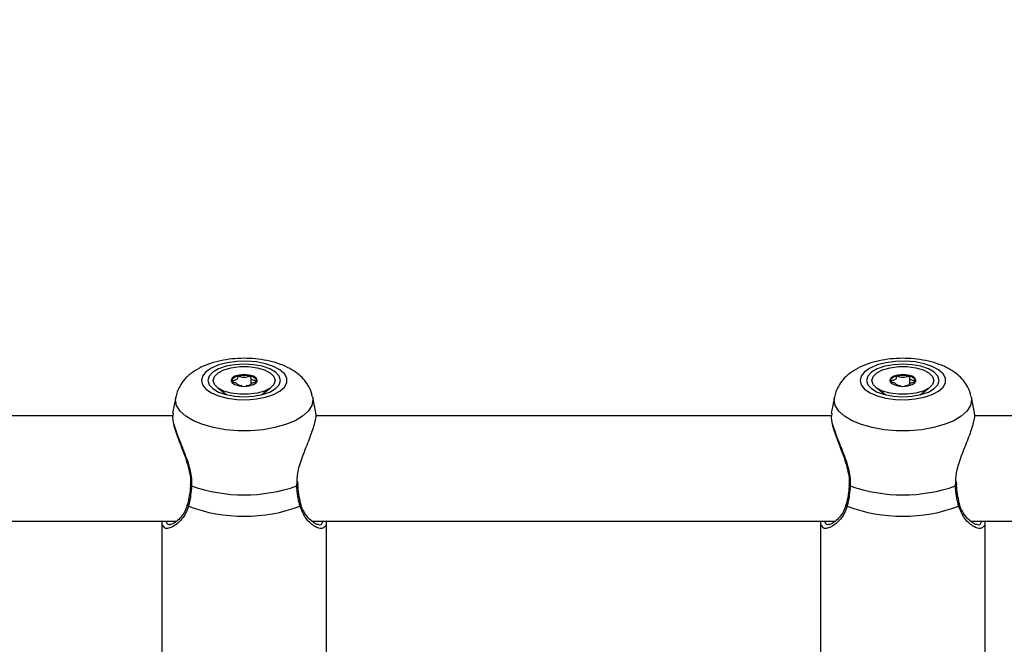
# Model space of a CAD drawing. Units: millimetres. Extents: x 0 to 42, y 0 to 29.8.
# Drawn here: x 10.7 to 10.9, y 22.2 to 22.4 of the extents above; entities that cross this region are included whole.
import ezdxf

# ---------------------------------------------------------------- set-up
doc = ezdxf.new("R2010")
doc.units = ezdxf.units.MM
doc.layers.add('LE_NORM', color=179, linetype='Continuous', lineweight=50)
doc.styles.add('SLDTEXTSTYLE0', font='TXT', dxfattribs={"width": 0.605})
doc.dimstyles.new('SLDDIMSTYLE0', dxfattribs={"dimtxt": 0.35, "dimasz": 0.3, "dimexe": 0, "dimexo": 0.0625, "dimgap": 0.08750000000000001, "dimtad": 1, "dimdec": 0, "dimlfac": 75, "dimrnd": 1e-09, "dimzin": 12, "dimdsep": 46, "dimtxsty": 'SLDTEXTSTYLE0', "dimsah": 1, "dimcen": 0.09, "dimadec": 0, "dimazin": 3, "dimtfac": 1, "dimtofl": 0, "dimtmove": 0, "dimatfit": 3, "dimfxl": 0, "dimfrac": 2, "dimtolj": 1, "dimtzin": 12, "dimarcsym": 0})

# ---------------------------------------------------------------- blocks, each defined once
blk = doc.blocks.new('_D_1')
at = {"layer": 'LE_NORM'}
for p, q in [((12.26198292620188, 25.5351759354449), (4.146982926201892, 25.5351759354449)), ((4.246042926201891, 25.5351759354449), (4.246042926201891, 14.09497159432154)), ((13.05818292620187, 14.09497159432154), (4.146982926201892, 14.09497159432154))]:
    blk.add_line(p, q, dxfattribs=at)
for points in [[(4.246042926201891, 25.5351759354449), (4.146042926201892, 25.2351759354449), (4.346042926201891, 25.2351759354449)], [(4.246042926201891, 14.09497159432154), (4.346042926201891, 14.39497159432154), (4.146042926201892, 14.39497159432154)]]:
    blk.add_solid(points, dxfattribs=at)
at = {"layer": 'LE_NORM', "insert": (3.794869240564771, 19.48621961940103), "char_height": 0.35, "attachment_point": 1, "rotation": 90.00000000000041, "style": 'SLDTEXTSTYLE0'}
blk.add_mtext('858', dxfattribs=at)
blk = doc.blocks.new('_D_2')
at = {"layer": 'LE_NORM'}
for p, q in [((6.046042926201888, 22.88643756059956), (6.046042926201825, 26.83423593544466)), ((16.32864292626348, 22.21977089393375), (16.32864292626341, 26.83423593544482)), ((6.046042926201827, 26.73517593544465), (16.32864292626341, 26.73517593544482))]:
    blk.add_line(p, q, dxfattribs=at)
for points in [[(6.046042926201827, 26.73517593544465), (6.346042926201829, 26.63517593544466), (6.346042926201825, 26.83517593544466)], [(16.32864292626341, 26.73517593544482), (16.02864292626341, 26.83517593544482), (16.02864292626341, 26.63517593544482)]]:
    blk.add_solid(points, dxfattribs=at)
at = {"layer": 'LE_NORM', "insert": (10.85848878075044, 27.18634962108187), "char_height": 0.35, "attachment_point": 1, "style": 'SLDTEXTSTYLE0'}
blk.add_mtext('771', dxfattribs=at)

msp = doc.modelspace()

# ---------------------------------------------------------------- linework, layer by layer
at = {"color": 7, "linetype": 'Continuous', "lineweight": 25}
for p, q in [((10.77441371524021, 22.29616469276618), (10.77441371524021, 22.29469663630377)), ((10.90774704857355, 22.29616469276618), (10.90774704857355, 22.29469663630377)), ((10.76763590052956, 22.29418953663517), (10.7695612514724, 22.29270696001876)), ((10.77167213716354, 22.29460432315671), (10.77167213716354, 22.29469663630377)), ((10.77441371524021, 22.29469663630377), (10.77441371524021, 22.29460432315671)), ((10.77652460093131, 22.29270696001872), (10.7784499518742, 22.29418953663517)), ((10.90096923386289, 22.29418953663517), (10.90289458480573, 22.29270696001875)), ((10.90500547049687, 22.2946043231567), (10.90500547049687, 22.29469663630377)), ((10.90774704857355, 22.29469663630377), (10.90774704857355, 22.2946043231567)), ((10.90985793426464, 22.29270696001872), (10.91178328520753, 22.29418953663517)), ((10.75918108510591, 22.29224508744614), (10.75853812626326, 22.28900379884822)), ((10.78753086188168, 22.28908881506777), (10.78690476729794, 22.29224508744614)), ((10.89251441843925, 22.29224508744614), (10.89187145959659, 22.28900379884822)), ((10.92086419521502, 22.28908881506777), (10.92023810063127, 22.29224508744614)), ((10.75866136497152, 22.28898093779455), (10.7585928623126, 22.288443599365)), ((10.89199469830486, 22.28898093779454), (10.89192619564593, 22.288443599365)), ((10.75865200023506, 22.2884362791352), (10.65152291950811, 22.28843627913521)), ((10.89186866023507, 22.2884362791352), (10.78748454919208, 22.2884362791352)), ((11.02789924684753, 22.2884362791352), (10.92081788252541, 22.2884362791352)), ((10.783961567363, 22.27444371255884), (10.78393094137505, 22.27516088190427)), ((10.91729490069634, 22.27444371255884), (10.91726427470838, 22.27516088190427)), ((10.65637625953308, 22.26710294580187), (10.75930980233299, 22.26710294580187)), ((10.75637625953524, 22.26710294580187), (10.75637625953524, 22.22065261346662)), ((10.7867464804238, 22.26710294580187), (10.89264313566632, 22.26710294580187)), ((10.78970959286857, 22.22065261346662), (10.78970959286858, 22.26710294580187)), ((10.88970959286858, 22.26710294580187), (10.88970959286857, 22.22065261346662)), ((10.92007981375713, 22.26710294580187), (11.02304292620396, 22.26710294580186)), ((10.92304292620191, 22.22065261346662), (10.92304292620191, 22.26710294580187))]:
    msp.add_line(p, q, dxfattribs=at)
at = {"color": 8, "linetype": 'Continuous', "lineweight": 25}
for p, q in [((10.75912568916632, 22.29168544663912), (10.75918108510591, 22.29224508744614)), ((10.89245902249965, 22.29168544663912), (10.89251441843925, 22.29224508744614)), ((10.78368413372222, 22.27427268409999), (10.78377052450493, 22.27511488167227)), ((10.91701746705555, 22.27427268409999), (10.91710385783827, 22.27511488167226))]:
    msp.add_line(p, q, dxfattribs=at)
at = {"color": 7, "linetype": 'Continuous', "lineweight": 25, "flags": 128}
for points in [[(10.76437799718238, 22.29561867465673), (10.76461156146551, 22.29471717473333), (10.76529966280397, 22.29386427490415), (10.76640520547648, 22.29310595521974), (10.76786858939141, 22.29248309689057), (10.76961092314312, 22.29202927837039), (10.77153827706807, 22.29176896513308), (10.77354674701729, 22.29171619073266), (10.77552805585595, 22.2918738002507), (10.7773753907117, 22.2922332969173), (10.77898916128432, 22.2927753001741), (10.78028236878452, 22.29347059048524), (10.78118529606123, 22.29428168457007), (10.78164926607126, 22.29516485613654), (10.78164926607126, 22.2960724931769), (10.78118529606123, 22.29695566474338), (10.78028236878452, 22.29776675882821), (10.77898916128432, 22.29846204913935), (10.7773753907117, 22.29900405239615), (10.77552805585595, 22.29936354906275), (10.77354674701729, 22.29952115858079), (10.77153827706807, 22.29946838418036), (10.76961092314312, 22.29920807094306), (10.76786858939141, 22.29875425242288), (10.76640520547648, 22.29813139409371), (10.76529966280397, 22.2973730744093), (10.76461156146551, 22.29652017458012), (10.76437799718238, 22.29561867465673)], [(10.76570959286859, 22.29561867465673), (10.76595947014247, 22.29476240776953), (10.76669207324084, 22.29396449405564), (10.76785747647322, 22.29327931001606), (10.76937625953526, 22.29275354981075), (10.77114491987118, 22.29242304312886), (10.77304292620193, 22.29231031345456), (10.77494093253268, 22.29242304312886), (10.77670959286859, 22.29275354981075), (10.77822837593063, 22.29327931001606), (10.77939377916301, 22.29396449405564), (10.78012638226138, 22.29476240776953), (10.78037625953526, 22.29561867465673), (10.78012638226138, 22.29647494154392), (10.77939377916301, 22.29727285525781), (10.77822837593063, 22.29795803929739), (10.77670959286859, 22.29848379950269), (10.77494093253268, 22.29881430618459), (10.77304292620193, 22.29892703585889), (10.77114491987118, 22.29881430618459), (10.76937625953526, 22.29848379950269), (10.76785747647323, 22.29795803929739), (10.76669207324084, 22.29727285525781), (10.76595947014247, 22.29647494154392), (10.76570959286859, 22.29561867465673)], [(10.89771133051571, 22.29561867465672), (10.89794489479885, 22.29471717473333), (10.8986329961373, 22.29386427490414), (10.89973853880981, 22.29310595521973), (10.90120192272474, 22.29248309689056), (10.90294425647645, 22.29202927837039), (10.9048716104014, 22.29176896513308), (10.90688008035062, 22.29171619073265), (10.90886138918928, 22.2918738002507), (10.91070872404504, 22.29223329691729), (10.91232249461765, 22.29277530017409), (10.91361570211785, 22.29347059048523), (10.91451862939457, 22.29428168457007), (10.91498259940459, 22.29516485613654), (10.91498259940459, 22.2960724931769), (10.91451862939457, 22.29695566474338), (10.91361570211786, 22.29776675882821), (10.91232249461765, 22.29846204913935), (10.91070872404504, 22.29900405239615), (10.90886138918928, 22.29936354906275), (10.90688008035062, 22.29952115858079), (10.9048716104014, 22.29946838418036), (10.90294425647645, 22.29920807094306), (10.90120192272474, 22.29875425242288), (10.89973853880981, 22.29813139409371), (10.89863299613731, 22.2973730744093), (10.89794489479885, 22.29652017458012), (10.89771133051571, 22.29561867465672)], [(10.89904292620193, 22.29561867465672), (10.89929280347581, 22.29476240776952), (10.90002540657417, 22.29396449405564), (10.90119080980656, 22.29327931001606), (10.90270959286859, 22.29275354981075), (10.90447825320451, 22.29242304312886), (10.90637625953526, 22.29231031345456), (10.90827426586601, 22.29242304312886), (10.91004292620193, 22.29275354981075), (10.91156170926396, 22.29327931001606), (10.91272711249635, 22.29396449405564), (10.91345971559471, 22.29476240776952), (10.9137095928686, 22.29561867465672), (10.91345971559471, 22.29647494154392), (10.91272711249635, 22.29727285525781), (10.91156170926396, 22.29795803929738), (10.91004292620193, 22.29848379950269), (10.90827426586601, 22.29881430618458), (10.90637625953526, 22.29892703585888), (10.90447825320451, 22.29881430618458), (10.90270959286859, 22.29848379950269), (10.90119080980656, 22.29795803929738), (10.90002540657417, 22.29727285525781), (10.89929280347581, 22.29647494154392), (10.89904292620193, 22.29561867465672)], [(10.76677625953521, 22.29561867465669), (10.76703010356723, 22.29641517345379), (10.76777107072947, 22.29714714465532), (10.76893913226915, 22.29775528830771), (10.77043965878707, 22.29819033622903), (10.7721510865487, 22.29841704342402), (10.77393476585506, 22.29841704342402), (10.77564619361669, 22.29819033622903), (10.7771467201346, 22.29775528830771), (10.77831478167429, 22.29714714465532), (10.77905574883653, 22.29641517345379), (10.77930959286854, 22.29561867465669), (10.77905574883653, 22.29482217585959), (10.77831478167429, 22.29409020465806), (10.7771467201346, 22.29348206100567), (10.77564619361669, 22.29304701308435), (10.77393476585506, 22.29282030588936), (10.7721510865487, 22.29282030588936), (10.77043965878707, 22.29304701308435), (10.76893913226915, 22.29348206100567), (10.76777107072947, 22.29409020465806), (10.76703010356723, 22.29482217585959), (10.76677625953521, 22.29561867465669)], [(10.90010959286854, 22.29561867465669), (10.90036343690056, 22.29641517345379), (10.9011044040628, 22.29714714465532), (10.90227246560249, 22.29775528830771), (10.9037729921204, 22.29819033622903), (10.90548441988203, 22.29841704342402), (10.90726809918839, 22.29841704342402), (10.90897952695002, 22.29819033622903), (10.91048005346793, 22.29775528830771), (10.91164811500762, 22.29714714465532), (10.91238908216986, 22.29641517345379), (10.91264292620188, 22.29561867465669), (10.91238908216986, 22.29482217585958), (10.91164811500762, 22.29409020465806), (10.91048005346793, 22.29348206100567), (10.90897952695002, 22.29304701308434), (10.90726809918839, 22.29282030588935), (10.90548441988203, 22.29282030588935), (10.9037729921204, 22.29304701308434), (10.90227246560249, 22.29348206100567), (10.9011044040628, 22.29409020465806), (10.90036343690056, 22.29482217585959), (10.90010959286854, 22.29561867465669)], [(10.77567625953521, 22.29561867465669), (10.77547580897082, 22.29607330350491), (10.774904974059, 22.2964587192322), (10.77405065924044, 22.2967162457879), (10.77304292620188, 22.29680667708838), (10.77203519316332, 22.2967162457879), (10.77118087834475, 22.29645871923221), (10.77061004343293, 22.29607330350491), (10.77040959286854, 22.29561867465669), (10.77061004343293, 22.29516404580847), (10.77118087834475, 22.29477863008118), (10.77203519316332, 22.29452110352548), (10.77304292620188, 22.294430672225), (10.77405065924044, 22.29452110352548), (10.774904974059, 22.29477863008118), (10.77547580897082, 22.29516404580847), (10.77567625953521, 22.29561867465669)], [(10.90900959286854, 22.29561867465669), (10.90880914230416, 22.2960733035049), (10.90823830739234, 22.2964587192322), (10.90738399257377, 22.29671624578789), (10.90637625953521, 22.29680667708837), (10.90536852649665, 22.29671624578789), (10.90451421167809, 22.2964587192322), (10.90394337676626, 22.2960733035049), (10.90374292620188, 22.29561867465669), (10.90394337676626, 22.29516404580847), (10.90451421167809, 22.29477863008118), (10.90536852649665, 22.29452110352548), (10.90637625953521, 22.294430672225), (10.90738399257377, 22.29452110352548), (10.90823830739234, 22.29477863008118), (10.90880914230416, 22.29516404580847), (10.90900959286854, 22.29561867465669)], [(10.76216594206637, 22.27443365367161), (10.76216637528155, 22.27443693134649), (10.76216691883376, 22.27443976714623)], [(10.78391961744218, 22.27443602701113), (10.78391947712234, 22.27443693134648), (10.7839187780595, 22.27444045443278)], [(10.89549927539971, 22.27443365367161), (10.89549970861489, 22.27443693134649), (10.89550025216709, 22.27443976714623)], [(10.91725295077551, 22.27443602701113), (10.91725281045567, 22.27443693134648), (10.91725211139283, 22.27444045443278)]]:
    msp.add_lwpolyline(points, dxfattribs=at)
at = {"color": 8, "linetype": 'Continuous', "lineweight": 25, "flags": 128}
for points in [[(10.78690476729794, 22.29224508744614), (10.78696016323755, 22.29168544663912), (10.78672319582987, 22.29053175239673), (10.78602036324768, 22.28941734582807), (10.78487559961163, 22.28838017671225), (10.78332788847433, 22.28745556459954), (10.7814299352823, 22.28667499604651), (10.77924637255514, 22.28606505237904), (10.77685155890264, 22.28564650449718), (10.77432704683147, 22.28543360554704), (10.77175880557239, 22.28543360554704), (10.76923429350122, 22.28564650449718), (10.76683947984873, 22.28606505237904), (10.76465591712157, 22.28667499604651), (10.76275796392954, 22.28745556459954), (10.76121025279224, 22.28838017671225), (10.76006548915618, 22.28941734582808), (10.759362656574, 22.29053175239674), (10.75912568916632, 22.29168544663912), (10.75912568916632, 22.29168544663912)], [(10.92023810063127, 22.29224508744614), (10.92029349657089, 22.29168544663912), (10.9200565291632, 22.29053175239673), (10.91935369658102, 22.28941734582807), (10.91820893294496, 22.28838017671224), (10.91666122180766, 22.28745556459954), (10.91476326861563, 22.28667499604651), (10.91257970588848, 22.28606505237904), (10.91018489223598, 22.28564650449717), (10.9076603801648, 22.28543360554704), (10.90509213890573, 22.28543360554704), (10.90256762683456, 22.28564650449717), (10.90017281318206, 22.28606505237904), (10.8979892504549, 22.28667499604651), (10.89609129726287, 22.28745556459954), (10.89454358612557, 22.28838017671224), (10.89339882248952, 22.28941734582807), (10.89269598990733, 22.29053175239673), (10.89245902249965, 22.29168544663912), (10.89245902249965, 22.29168544663912)]]:
    msp.add_lwpolyline(points, dxfattribs=at)
at = {"color": 7, "linetype": 'Continuous', "lineweight": 25}
for centre, radius, start, end in [((10.77185482154349, 22.29489651486189), 0.001568268408445212, 94.7022153652292, 156.3880396098632), ((10.77304292620188, 22.29114583673254), 0.005474365685713984, 76.08306620974307, 103.9169337902389), ((10.77423103086023, 22.2948965148618), 0.001568268408532034, 23.61196039512476, 85.29778463373259), ((10.90518815487821, 22.29489651485874), 0.001568268411695263, 94.70221540651077, 156.3880394180933), ((10.90637625953521, 22.29114583673239), 0.005474365685858818, 76.08306621013672, 103.9169337898813), ((10.90756436419218, 22.29489651485868), 0.001568268411754982, 23.61196058574233, 85.2977845926246), ((10.77304292620199, 22.3044268600187), 0.03197670437716983, 250.5624030022219, 289.4375969976277), ((10.90637625953532, 22.3044268600187), 0.03197670437717358, 250.562403002221, 289.4375969976256), ((10.77304292620194, 22.30055226396972), 0.03242493086626139, 249.6259474328317, 290.3740525670964), ((10.90637625953527, 22.30055226396966), 0.03242493086621115, 249.6259474328019, 290.3740525671292)]:
    msp.add_arc(centre, radius, start, end, dxfattribs=at)
at = {"color": 8, "linetype": 'Continuous', "lineweight": 25}
for centre, radius, start, end in [((10.76240970363834, 22.27453753896224), 0.000264975201814908, 203.0825309986207, 268.2731456187227), ((10.78367826015012, 22.27453256605509), 0.0002599483207048249, 271.294717091123, 338.1993830858335), ((10.89574303697167, 22.27453753896223), 0.0002649752018065328, 203.0825309969524, 268.2731456194442), ((10.91701159348347, 22.27453256605507), 0.000259948320686352, 271.2947170884715, 338.1993830883056), ((10.7619391223171, 22.27048977969403), 0.0003816861251817711, 170.5646831756096, 241.0324101894757), ((10.78414799946751, 22.27048876033273), 0.0003801800128863071, 298.8746214076527, 10.20443827637785), ((10.89527245565043, 22.27048977969402), 0.0003816861251756963, 170.5646831743826, 241.0324101898923), ((10.91748133280084, 22.27048876033274), 0.0003801800128977215, 298.8746214080492, 10.20443827451244)]:
    msp.add_arc(centre, radius, start, end, dxfattribs=at)
at = {"color": 7, "linetype": 'Continuous', "lineweight": 25}
for points, knots in [([(10.78684017220533, 22.29231066297118), (10.78679305371496, 22.29258441744169), (10.78665293001102, 22.29339852438963), (10.7860286144569, 22.29462848266028), (10.78506423021357, 22.29594683108072), (10.78380900424636, 22.29709422074652), (10.78226368561019, 22.29809436141301), (10.78039527812069, 22.29893284479123), (10.77824595504464, 22.29956883028872), (10.77592025379267, 22.29997123701375), (10.77353209115302, 22.30013504629442), (10.77114179207513, 22.30006646601383), (10.76879331293008, 22.29976481242104), (10.76652031029032, 22.29921614977874), (10.76444752542502, 22.29841992985885), (10.76267515241667, 22.29739714121448), (10.76125109579917, 22.29620042500259), (10.76017951821094, 22.29483886833111), (10.75947764802925, 22.29351538673507), (10.75929902610348, 22.2926185153939), (10.75922978730988, 22.29227086328225)], [0, 0, 0, 0, 0.02476906304110972, 0.07365967860926236, 0.1228153495647242, 0.1743654334649384, 0.2305129450927388, 0.2924920118737833, 0.3581247382215493, 0.4229362626344618, 0.4865616901424912, 0.5497905142573267, 0.6135207201220696, 0.6786695769155053, 0.7466889188523991, 0.8095046208975478, 0.8661805602771792, 0.9184336553745375, 0.9683826312128503, 1, 1, 1, 1]), ([(10.92017350553866, 22.29231066297118), (10.9201263870483, 22.29258441744169), (10.91998626334435, 22.29339852438962), (10.91936194779023, 22.29462848266027), (10.9183975635469, 22.29594683108072), (10.91714233757969, 22.29709422074652), (10.91559701894353, 22.29809436141301), (10.91372861145402, 22.29893284479123), (10.91157928837797, 22.29956883028872), (10.909253587126, 22.29997123701374), (10.90686542448635, 22.30013504629442), (10.90447512540846, 22.30006646601383), (10.90212664626342, 22.29976481242104), (10.89985364362365, 22.29921614977874), (10.89778085875836, 22.29841992985885), (10.89600848575, 22.29739714121447), (10.89458442913251, 22.29620042500259), (10.89351285154427, 22.29483886833111), (10.89281098136259, 22.29351538673506), (10.89263235943682, 22.29261851539389), (10.89256312064321, 22.29227086328224)], [0, 0, 0, 0, 0.02476906304110972, 0.07365967860926236, 0.1228153495647242, 0.1743654334649384, 0.2305129450927388, 0.2924920118737833, 0.3581247382215493, 0.4229362626344618, 0.4865616901424912, 0.5497905142573267, 0.6135207201220696, 0.6786695769155053, 0.7466889188523991, 0.8095046208975478, 0.8661805602771792, 0.9184336553745375, 0.9683826312128503, 1, 1, 1, 1]), ([(10.77172625953521, 22.29645950482057), (10.77172133134227, 22.29645795512903), (10.771707278001, 22.29645353599519), (10.77169082369305, 22.29644153566304), (10.77167806423306, 22.29642423825976), (10.77166516738774, 22.29638974402052), (10.77166228354272, 22.29629398456789), (10.77168094751318, 22.29613198420803), (10.77164891133878, 22.29591368455199), (10.77133080696271, 22.29568660891313), (10.77087888964845, 22.29558034703302), (10.77055262869072, 22.29550308657479), (10.77044265333752, 22.29546434843754), (10.77041317444351, 22.29544338086775), (10.77041073522314, 22.2954347204493), (10.77040959286854, 22.29543066453498)], [0, 0, 0, 0, 0.006232295157739854, 0.01777214729732788, 0.03167770896166246, 0.04836447880716962, 0.09840539945895826, 0.2525065379292468, 0.4255800001974456, 0.593984322147222, 0.846925303751614, 0.9438596782775569, 0.9800242150954056, 0.9906447855277751, 1, 1, 1, 1]), ([(10.77040959286854, 22.29543066453498), (10.77041153868221, 22.29542545343307), (10.77041582026415, 22.29541398688819), (10.77045067792012, 22.29539452421446), (10.77055689027127, 22.29535688448328), (10.77088015597168, 22.29528104670261), (10.77133094920129, 22.29517464922615), (10.77164792529136, 22.29494778231989), (10.77167482616617, 22.29478828650592), (10.77167116860097, 22.29470509018412), (10.77167079738138, 22.29469664628694)], [0, 0, 0, 0, 0.01570480937996352, 0.03455697177238801, 0.07321568873759705, 0.1995862793670147, 0.5293382522461137, 0.748882183214004, 0.9745131397871685, 0.9999999999999999, 0.9999999999999999, 0.9999999999999999, 0.9999999999999999]), ([(10.77435959286854, 22.29645950482057), (10.77434953822541, 22.29646127023422), (10.77432764600044, 22.29646511411332), (10.77425808064677, 22.29646131882349), (10.77403143438025, 22.29641198446833), (10.77366470664717, 22.29629465264103), (10.77304292620188, 22.29618434760038), (10.77242114575658, 22.29629465264103), (10.7720544180235, 22.29641198446833), (10.77182777175699, 22.29646131882349), (10.77175820640332, 22.29646511411332), (10.77173631417834, 22.29646127023422), (10.77172625953521, 22.29645950482057)], [0, 0, 0, 0, 0.01112197305567146, 0.02421614901001241, 0.07127455107105723, 0.2717885514378229, 0.5000000000000555, 0.7282114485621911, 0.9287254489290456, 0.9757838509900926, 0.9888780269443302, 1, 1, 1, 1]), ([(10.77567625953521, 22.29543066453498), (10.77567431372814, 22.29543587563638), (10.77567003216072, 22.29544734218015), (10.77563517433249, 22.29546680486702), (10.77552896465957, 22.29550444439405), (10.77520563789464, 22.29558028682939), (10.77475540655146, 22.29568664147574), (10.77443674568632, 22.29591363680493), (10.77440538533071, 22.29613215065597), (10.77442297593369, 22.29629830099694), (10.77442140024819, 22.29639992328933), (10.77439860140152, 22.29643838529796), (10.77438035288041, 22.29645295853929), (10.77436451769041, 22.29645795187015), (10.77435959286854, 22.29645950482057)], [0, 0, 0, 0, 0.01204740051087654, 0.0265091838627779, 0.05616487946810021, 0.1531057006690026, 0.4060635042552834, 0.5744790260289735, 0.7475639986448908, 0.9016753856978466, 0.962717189908737, 0.979959449488335, 0.9937672903600558, 1, 1, 1, 1]), ([(10.77441505502238, 22.29469664628694), (10.77441468365971, 22.29470509019042), (10.77441102468473, 22.29478828657428), (10.77443800101948, 22.29494777906626), (10.77475459392019, 22.29517466284176), (10.77520701491936, 22.29528098865852), (10.77553322085304, 22.29535824213212), (10.7756431991773, 22.29539698064651), (10.77567267794837, 22.29541794820069), (10.77567511717683, 22.29542660862018), (10.77567625953521, 22.29543066453498)], [0, 0, 0, 0, 0.02548755209754075, 0.2511246338115612, 0.4706745246775156, 0.8004354492418639, 0.9268094704185724, 0.9739574296848889, 0.9878035415445139, 1, 1, 1, 1]), ([(10.90505959286854, 22.29645950482057), (10.90505466467561, 22.29645795512902), (10.90504061133433, 22.29645353599519), (10.90502415702639, 22.29644153566304), (10.90501139756639, 22.29642423825976), (10.90499850072108, 22.29638974402052), (10.90499561687605, 22.29629398456789), (10.90501428084652, 22.29613198420802), (10.90498224467212, 22.29591368455198), (10.90466414029604, 22.29568660891312), (10.90421222298178, 22.29558034703302), (10.90388596202405, 22.29550308657478), (10.90377598667085, 22.29546434843754), (10.90374650777684, 22.29544338086775), (10.90374406855647, 22.29543472044929), (10.90374292620188, 22.29543066453497)], [0, 0, 0, 0, 0.006232295157739854, 0.01777214729732788, 0.03167770896166246, 0.04836447880716962, 0.09840539945895826, 0.2525065379292468, 0.4255800001974456, 0.593984322147222, 0.846925303751614, 0.9438596782775569, 0.9800242150954056, 0.9906447855277751, 1, 1, 1, 1]), ([(10.90374292620188, 22.29543066453497), (10.90374487201555, 22.29542545343307), (10.90374915359748, 22.29541398688819), (10.90378401125345, 22.29539452421445), (10.9038902236046, 22.29535688448327), (10.90421348930501, 22.29528104670261), (10.90466428253463, 22.29517464922615), (10.90498125862469, 22.29494778231989), (10.9050081594995, 22.29478828650592), (10.9050045019343, 22.29470509018411), (10.90500413071471, 22.29469664628694)], [0, 0, 0, 0, 0.01570480937996352, 0.03455697177238801, 0.07321568873759705, 0.1995862793670147, 0.5293382522461137, 0.748882183214004, 0.9745131397871685, 0.9999999999999999, 0.9999999999999999, 0.9999999999999999, 0.9999999999999999]), ([(10.90769292620188, 22.29645950482057), (10.90768287155875, 22.29646127023421), (10.90766097933377, 22.29646511411332), (10.9075914139801, 22.29646131882348), (10.90736476771359, 22.29641198446832), (10.90699803998051, 22.29629465264102), (10.90637625953521, 22.29618434760038), (10.90575447908992, 22.29629465264102), (10.90538775135684, 22.29641198446832), (10.90516110509032, 22.29646131882348), (10.90509153973665, 22.29646511411332), (10.90506964751168, 22.29646127023421), (10.90505959286854, 22.29645950482057)], [0, 0, 0, 0, 0.01112197305567146, 0.02421614901001241, 0.07127455107105723, 0.2717885514378229, 0.5000000000000555, 0.7282114485621911, 0.9287254489290456, 0.9757838509900926, 0.9888780269443302, 1, 1, 1, 1]), ([(10.90900959286854, 22.29543066453497), (10.90900764706147, 22.29543587563638), (10.90900336549405, 22.29544734218014), (10.90896850766582, 22.29546680486702), (10.9088622979929, 22.29550444439405), (10.90853897122798, 22.29558028682938), (10.9080887398848, 22.29568664147573), (10.90777007901966, 22.29591363680493), (10.90773871866405, 22.29613215065597), (10.90775630926703, 22.29629830099693), (10.90775473358152, 22.29639992328932), (10.90773193473485, 22.29643838529796), (10.90771368621375, 22.29645295853929), (10.90769785102374, 22.29645795187015), (10.90769292620188, 22.29645950482057)], [0, 0, 0, 0, 0.01204740051087654, 0.0265091838627779, 0.05616487946810021, 0.1531057006690026, 0.4060635042552834, 0.5744790260289735, 0.7475639986448908, 0.9016753856978466, 0.962717189908737, 0.979959449488335, 0.9937672903600558, 1, 1, 1, 1]), ([(10.90774838835571, 22.29469664628694), (10.90774801699304, 22.29470509019042), (10.90774435801806, 22.29478828657428), (10.90777133435282, 22.29494777906626), (10.90808792725353, 22.29517466284176), (10.90854034825269, 22.29528098865852), (10.90886655418637, 22.29535824213212), (10.90897653251063, 22.2953969806465), (10.9090060112817, 22.29541794820069), (10.90900845051016, 22.29542660862017), (10.90900959286854, 22.29543066453497)], [0, 0, 0, 0, 0.02548755209754075, 0.2511246338115612, 0.4706745246775156, 0.8004354492418639, 0.9268094704185724, 0.9739574296848889, 0.9878035415445139, 1, 1, 1, 1]), ([(10.77166811418051, 22.29467186446551), (10.7716683532368, 22.29469008293725), (10.77166869071808, 22.29471580237324), (10.77168724655556, 22.29474637457201), (10.77170718601967, 22.29476184304299), (10.7717339685031, 22.2947700796216), (10.77176329021124, 22.29477248640388), (10.77182869432512, 22.29476929892152), (10.77205599792478, 22.29472019873443), (10.77230367170968, 22.29462471144217), (10.77257050565332, 22.29459382410491), (10.77265002813934, 22.29458461898726)], [0, 0, 0, 0, 0.09613643662266017, 0.1357180209129027, 0.1674155031834359, 0.1887323727213905, 0.2111649813710815, 0.2372658416436509, 0.3451499780530892, 0.8048400401915413, 0.9999999999999999, 0.9999999999999999, 0.9999999999999999, 0.9999999999999999]), ([(10.77343582426442, 22.29458461898726), (10.7735153468377, 22.29459382406635), (10.77378218107412, 22.29462471127424), (10.77402985176716, 22.2947201999327), (10.77425715955843, 22.29476929826765), (10.77432256107238, 22.29477248689884), (10.77435188749697, 22.2947700780325), (10.77437680472671, 22.29476241746146), (10.774395154706, 22.29474951227673), (10.77440744564758, 22.29473211314676), (10.77441466613471, 22.29471659185614), (10.77441534516956, 22.29470684599725), (10.77441552148229, 22.29470431546589)], [0, 0, 0, 0, 0.2070122933292369, 0.6946199669380387, 0.8090560557436258, 0.8367420572584224, 0.8605370291700931, 0.8831485015949603, 0.9112502626737815, 0.9451129817821518, 0.9857484781213831, 1, 1, 1, 1]), ([(10.90500144751384, 22.29467186446551), (10.90500168657013, 22.29469008293724), (10.90500202405141, 22.29471580237324), (10.9050205798889, 22.294746374572), (10.905040519353, 22.29476184304299), (10.90506730183643, 22.29477007962159), (10.90509662354457, 22.29477248640388), (10.90516202765845, 22.29476929892152), (10.90538933125811, 22.29472019873443), (10.90563700504302, 22.29462471144217), (10.90590383898665, 22.29459382410491), (10.90598336147267, 22.29458461898726)], [0, 0, 0, 0, 0.09613643662266017, 0.1357180209129027, 0.1674155031834359, 0.1887323727213905, 0.2111649813710815, 0.2372658416436509, 0.3451499780530892, 0.8048400401915413, 0.9999999999999999, 0.9999999999999999, 0.9999999999999999, 0.9999999999999999]), ([(10.90676915759775, 22.29458461898726), (10.90684868017103, 22.29459382406635), (10.90711551440745, 22.29462471127423), (10.90736318510049, 22.2947201999327), (10.90759049289177, 22.29476929826765), (10.90765589440571, 22.29477248689883), (10.90768522083031, 22.2947700780325), (10.90771013806004, 22.29476241746146), (10.90772848803934, 22.29474951227672), (10.90774077898091, 22.29473211314675), (10.90774799946804, 22.29471659185614), (10.90774867850289, 22.29470684599725), (10.90774885481562, 22.29470431546588)], [0, 0, 0, 0, 0.2070122933292369, 0.6946199669380387, 0.8090560557436258, 0.8367420572584224, 0.8605370291700931, 0.8831485015949603, 0.9112502626737815, 0.9451129817821518, 0.9857484781213831, 1, 1, 1, 1]), ([(10.78377052450493, 22.27511488167227), (10.78380124541722, 22.27590876303872), (10.78383301256846, 22.27672968102444), (10.78428558365111, 22.27862088345179), (10.78510854698321, 22.28099545466229), (10.78648797607404, 22.28426779805984), (10.7874305620568, 22.28709125035409), (10.78773350866797, 22.28872920444702), (10.78751888928835, 22.28906424800916), (10.7875069357618, 22.28908290872901)], [0, 0, 0, 0, 0.1337296590451361, 0.138283989234728, 0.3243564525613801, 0.5518355320244774, 0.7682943181677967, 0.9870948279439317, 1, 1, 1, 1]), ([(10.91710385783827, 22.27511488167226), (10.91713457875055, 22.27590876303872), (10.91716634590179, 22.27672968102444), (10.91761891698444, 22.27862088345179), (10.91844188031654, 22.28099545466228), (10.91982130940737, 22.28426779805983), (10.92076389539013, 22.28709125035408), (10.92106684200131, 22.28872920444701), (10.92085222262168, 22.28906424800916), (10.92084026909513, 22.289082908729)], [0, 0, 0, 0, 0.1337296590451361, 0.138283989234728, 0.3243564525613801, 0.5518355320244774, 0.7682943181677967, 0.9870948279439317, 1, 1, 1, 1]), ([(10.7585256732973, 22.28841440373515), (10.75853648112737, 22.28811892104655), (10.75856152652077, 22.28743418783603), (10.75890999656643, 22.28608357570806), (10.75946726597365, 22.28441786154779), (10.76018548309971, 22.28254467790877), (10.76094573766088, 22.28057422642336), (10.76161196548192, 22.27861303113453), (10.76203762149216, 22.27679355238168), (10.76222643342887, 22.27539293932749), (10.76214944186265, 22.27465673396363), (10.76212727066571, 22.27444472952056)], [0, 0, 0, 0, 0.09868618467347409, 0.2286892284158865, 0.3592757143783448, 0.4913953346004802, 0.6289660619025939, 0.7522664071637654, 0.8609579685815737, 0.959960182469248, 1, 1, 1, 1]), ([(10.89185900663064, 22.28841440373515), (10.8918698144607, 22.28811892104655), (10.8918948598541, 22.28743418783602), (10.89224332989976, 22.28608357570806), (10.89280059930698, 22.28441786154779), (10.89351881643305, 22.28254467790877), (10.89427907099421, 22.28057422642335), (10.89494529881525, 22.27861303113452), (10.89537095482549, 22.27679355238168), (10.8955597667622, 22.27539293932749), (10.89548277519599, 22.27465673396362), (10.89546060399904, 22.27444472952055)], [0, 0, 0, 0, 0.09868618467347409, 0.2286892284158865, 0.3592757143783448, 0.4913953346004802, 0.6289660619025939, 0.7522664071637654, 0.8609579685815737, 0.959960182469248, 1, 1, 1, 1]), ([(10.76240171868168, 22.27427268410002), (10.76227825465335, 22.27304924319373), (10.76212990916901, 22.27157924471523), (10.76180822158229, 22.27036029494054), (10.7617542660772, 22.27015584486697)], [0, 0, 0, 0, 0.832273586807597, 0.9999999999999999, 0.9999999999999999, 0.9999999999999999, 0.9999999999999999]), ([(10.76216169674674, 22.2744339227356), (10.76215875224728, 22.27435964989216), (10.76213259608155, 22.27369987975949), (10.76204326958043, 22.2730912804248), (10.76196399890466, 22.2725511934414)], [0, 0, 0, 0, 0.1125738189016949, 1, 1, 1, 1]), ([(10.78433158632665, 22.27015584486696), (10.78408883929603, 22.27123407117411), (10.7837972235765, 22.27252936092323), (10.78370036516416, 22.27402247024027), (10.78368413372222, 22.27427268409999)], [0, 0, 0, 0, 0.8324209373955799, 1, 1, 1, 1]), ([(10.78412352583551, 22.27251377703251), (10.78411542330093, 22.27255441881989), (10.78399989494821, 22.2731339015362), (10.78396271234261, 22.27380950170478), (10.78392813752411, 22.2744377189271)], [0, 0, 0, 0, 0.0701345980409122, 0.9999999999999999, 0.9999999999999999, 0.9999999999999999, 0.9999999999999999]), ([(10.89573505201501, 22.27427268410002), (10.89561158798668, 22.27304924319372), (10.89546324250235, 22.27157924471523), (10.89514155491562, 22.27036029494054), (10.89508759941053, 22.27015584486697)], [0, 0, 0, 0, 0.832273586807597, 0.9999999999999999, 0.9999999999999999, 0.9999999999999999, 0.9999999999999999]), ([(10.89549503008007, 22.27443392273559), (10.89549208558061, 22.27435964989216), (10.89546592941489, 22.27369987975948), (10.89537660291376, 22.27309128042479), (10.895297332238, 22.27255119344139)], [0, 0, 0, 0, 0.1125738189016949, 1, 1, 1, 1]), ([(10.91766491965998, 22.27015584486695), (10.91742217262937, 22.27123407117411), (10.91713055690983, 22.27252936092322), (10.9170336984975, 22.27402247024027), (10.91701746705555, 22.27427268409999)], [0, 0, 0, 0, 0.8324209373955799, 1, 1, 1, 1]), ([(10.91745685916885, 22.27251377703251), (10.91744875663427, 22.27255441881989), (10.91733322828155, 22.27313390153619), (10.91729604567595, 22.27380950170478), (10.91726147085744, 22.2744377189271)], [0, 0, 0, 0, 0.0701345980409122, 0.9999999999999999, 0.9999999999999999, 0.9999999999999999, 0.9999999999999999]), ([(10.76196399890466, 22.2725511934414), (10.76195561793264, 22.27247477579539), (10.76187653617249, 22.2717537088432), (10.7617269505135, 22.27106982771402), (10.76156487646681, 22.2705661037405), (10.76156076382477, 22.27055332170396)], [0, 0, 0, 0, 0.1035678735668292, 0.9772529623328379, 1, 1, 1, 1]), ([(10.78452728189241, 22.27055762879079), (10.78450329171696, 22.27064120630842), (10.78433537553783, 22.27122619650384), (10.78422130183478, 22.27191951387593), (10.78412352583551, 22.27251377703251)], [0, 0, 0, 0, 0.1428699459888159, 1, 1, 1, 1]), ([(10.895297332238, 22.27255119344139), (10.89528895126597, 22.27247477579539), (10.89520986950582, 22.2717537088432), (10.89506028384683, 22.27106982771402), (10.89489820980014, 22.2705661037405), (10.89489409715811, 22.27055332170395)], [0, 0, 0, 0, 0.1035678735668292, 0.9772529623328379, 1, 1, 1, 1]), ([(10.91786061522574, 22.27055762879079), (10.9178366250503, 22.27064120630842), (10.91766870887117, 22.27122619650383), (10.91755463516811, 22.27191951387592), (10.91745685916885, 22.27251377703251)], [0, 0, 0, 0, 0.1428699459888159, 1, 1, 1, 1]), ([(10.76153169764205, 22.27057538720428), (10.76148145745452, 22.27035996158598), (10.76131979034012, 22.26966674685509), (10.76077712156277, 22.26869323179982), (10.75999000172636, 22.26764425586926), (10.75914013798513, 22.26690176080135), (10.75839015981303, 22.26648939407081), (10.75812505689123, 22.26645687393585), (10.75799950803031, 22.26644147287625)], [0, 0, 0, 0, 0.07572964785143155, 0.2436892504634449, 0.4347179360446896, 0.6459439859291153, 0.8323242574321481, 1, 1, 1, 1]), ([(10.78806042504947, 22.26644389354745), (10.78805098830379, 22.26644207632618), (10.78798264342034, 22.26642891524495), (10.78747150415227, 22.26657800463446), (10.78670721461685, 22.26709107652731), (10.78584668298105, 22.26791769420993), (10.78510801998851, 22.26904740978966), (10.7846466739415, 22.26994213585388), (10.78454825650024, 22.27050139538227), (10.78453795765167, 22.27055991884235)], [0, 0, 0, 0, 0.03130716654925045, 0.2267396750053434, 0.4133419179204779, 0.6174423336473969, 0.8102054373739155, 0.9801390339460293, 1, 1, 1, 1]), ([(10.89486503097538, 22.27057538720428), (10.89481479078785, 22.27035996158597), (10.89465312367346, 22.26966674685508), (10.8941104548961, 22.26869323179981), (10.89332333505969, 22.26764425586925), (10.89247347131846, 22.26690176080135), (10.89172349314637, 22.2664893940708), (10.89145839022457, 22.26645687393585), (10.89133284136364, 22.26644147287624)], [0, 0, 0, 0, 0.07572964785143142, 0.2436892504634445, 0.4347179360446679, 0.645943985929116, 0.8323242574321484, 1, 1, 1, 1]), ([(10.92139375838281, 22.26644389354745), (10.92138432163713, 22.26644207632617), (10.92131597675368, 22.26642891524495), (10.92080483748561, 22.26657800463446), (10.92004054795018, 22.26709107652731), (10.91918001631439, 22.26791769420993), (10.91844135332184, 22.26904740978966), (10.91798000727483, 22.26994213585388), (10.91788158983357, 22.27050139538227), (10.917871290985, 22.27055991884234)], [0, 0, 0, 0, 0.03130716654925045, 0.2267396750053434, 0.4133419179204779, 0.6174423336473969, 0.8102054373739155, 0.9801390339460293, 1, 1, 1, 1]), ([(10.75672217776771, 22.26614473799447), (10.75657341779254, 22.26625392680672), (10.75634714400962, 22.26642001022783), (10.7564258580849, 22.26696105861078), (10.75645282288665, 22.26714640363747)], [0, 0, 0, 0, 0.6574335446963978, 1, 1, 1, 1]), ([(10.78963302951722, 22.26714945785007), (10.78965886037361, 22.26673186283341), (10.78969118273991, 22.26620932270199), (10.78942972749483, 22.26608675606522), (10.78937721774668, 22.26606214021471)], [0, 0, 0, 0, 0.7991635312690798, 0.9999999999999999, 0.9999999999999999, 0.9999999999999999, 0.9999999999999999]), ([(10.89005551110105, 22.26614473799447), (10.88990675112587, 22.26625392680672), (10.88968047734295, 22.26642001022783), (10.88975919141823, 22.26696105861078), (10.88978615621998, 22.26714640363747)], [0, 0, 0, 0, 0.6574335446963978, 1, 1, 1, 1]), ([(10.92296636285055, 22.26714945785006), (10.92299219370694, 22.26673186283341), (10.92302451607324, 22.26620932270199), (10.92276306082816, 22.26608675606522), (10.92271055108001, 22.2660621402147)], [0, 0, 0, 0, 0.7991635312690798, 0.9999999999999999, 0.9999999999999999, 0.9999999999999999, 0.9999999999999999])]:
    msp.add_open_spline(points, degree=3, knots=knots, dxfattribs=at)
at = {"color": 8, "linetype": 'Continuous', "lineweight": 25}
for points, knots in [([(10.7585928623126, 22.288443599365), (10.75857001753546, 22.28832437171405), (10.75846551014148, 22.28777894415223), (10.7590278857266, 22.28588890661368), (10.76013329312267, 22.28297658348856), (10.76149609684244, 22.27966182975944), (10.76238126937764, 22.27659171980289), (10.76239617736248, 22.27490109262802), (10.76240171868168, 22.27427268410002)], [0, 0, 0, 0, 0.0562520290437113, 0.2573346602264011, 0.4645446451244531, 0.7033420348095372, 0.8897318119598435, 1, 1, 1, 1]), ([(10.89192619564593, 22.288443599365), (10.89190335086879, 22.28832437171404), (10.89179884347481, 22.28777894415223), (10.89236121905993, 22.28588890661368), (10.893466626456, 22.28297658348856), (10.89482943017577, 22.27966182975944), (10.89571460271097, 22.27659171980289), (10.89572951069582, 22.27490109262802), (10.89573505201501, 22.27427268410002)], [0, 0, 0, 0, 0.0562520290437113, 0.2573346602264011, 0.4645446451244531, 0.7033420348095372, 0.8897318119598435, 1, 1, 1, 1]), ([(10.7617542660772, 22.27015584486697), (10.7615772734439, 22.26966176175085), (10.76121646216395, 22.26865454038679), (10.76013123197685, 22.2671343987993), (10.75885811880699, 22.2660666148724), (10.75770767814241, 22.26564399398432), (10.7569746344155, 22.26560479165448), (10.75679148426392, 22.26599650743967), (10.75672217776771, 22.26614473799447)], [0, 0, 0, 0, 0.1374612555683369, 0.2802239316018256, 0.5599223583385781, 0.724875275079762, 0.8958890804167522, 1, 1, 1, 1]), ([(10.78937721774668, 22.26606214021471), (10.78918851528996, 22.26588782318859), (10.78874561919433, 22.26547869056993), (10.78734429266257, 22.26598888842807), (10.78554207837606, 22.26736948188902), (10.7847169367501, 22.26926882858794), (10.78433158632665, 22.27015584486696)], [0, 0, 0, 0, 0.1872537594370147, 0.4394959153478584, 0.7382382859195629, 1, 1, 1, 1]), ([(10.89508759941053, 22.27015584486697), (10.89491060677724, 22.26966176175084), (10.89454979549729, 22.26865454038679), (10.89346456531018, 22.2671343987993), (10.89219145214032, 22.26606661487239), (10.89104101147574, 22.26564399398432), (10.89030796774883, 22.26560479165448), (10.89012481759725, 22.26599650743967), (10.89005551110105, 22.26614473799447)], [0, 0, 0, 0, 0.1374612555683369, 0.2802239316018256, 0.5599223583385781, 0.724875275079762, 0.8958890804167522, 1, 1, 1, 1]), ([(10.92271055108001, 22.2660621402147), (10.92252184862329, 22.26588782318859), (10.92207895252766, 22.26547869056992), (10.92067762599591, 22.26598888842807), (10.9188754117094, 22.26736948188902), (10.91805027008344, 22.26926882858794), (10.91766491965998, 22.27015584486695)], [0, 0, 0, 0, 0.1872537594370147, 0.4394959153478584, 0.7382382859195629, 1, 1, 1, 1]), ([(10.75719067500054, 22.26710294580187), (10.75729140117864, 22.26683998397566), (10.75744398227704, 22.26644164657187), (10.75787095456689, 22.26647451739068), (10.75801606175443, 22.26648568858887)], [0, 0, 0, 0, 0.6601484663550711, 0.9999999999999999, 0.9999999999999999, 0.9999999999999999, 0.9999999999999999]), ([(10.78809672482606, 22.26644150491633), (10.78810188287577, 22.26643976793976), (10.78849529079253, 22.26630728756972), (10.78884748858093, 22.26649719775819), (10.78888752779961, 22.26701186331422), (10.78889461370539, 22.26710294580187)], [0, 0, 0, 0, 0.0108159531829451, 0.8249400165295787, 0.9999999999999999, 0.9999999999999999, 0.9999999999999999, 0.9999999999999999]), ([(10.89052400833387, 22.26710294580187), (10.89062473451197, 22.26683998397566), (10.89077731561037, 22.26644164657187), (10.89120428790023, 22.26647451739068), (10.89134939508776, 22.26648568858887)], [0, 0, 0, 0, 0.6601484663550707, 1, 1, 1, 1]), ([(10.9214300581594, 22.26644150491633), (10.9214352162091, 22.26643976793975), (10.92182862412586, 22.26630728756972), (10.92218082191426, 22.26649719775819), (10.92222086113294, 22.26701186331422), (10.92222794703873, 22.26710294580187)], [0, 0, 0, 0, 0.01081595318294512, 0.8249400165295803, 1, 1, 1, 1])]:
    msp.add_open_spline(points, degree=3, knots=knots, dxfattribs=at)

# ---------------------------------------------------------------- dimensions: what is measured, and where the dimension line sits
at = {"layer": 'LE_NORM'}
for base, p1, p2, angle, picture, middle in [((16.32864292626341, 26.73517593544481), (6.04604292620189, 22.78737756059956), (16.32864292626348, 22.12071089393374), 9.106211446689083e-13, '_D_2', (11.18734292623262, 26.73517593544473)), ((4.24604292620189, 14.09497159432154), (12.36104292620188, 25.5351759354449), (13.15724292620188, 14.09497159432154), 90.0000000000002, '_D_1', (4.246042926201889, 19.81507376488322))]:
    dim = msp.add_linear_dim(base=base, p1=p1, p2=p2, angle=angle, dimstyle='SLDDIMSTYLE0', dxfattribs=at)
    dim.commit()
    dim.dimension.update_dxf_attribs({"geometry": picture, "text_midpoint": middle, "dimtype": 160})

doc.saveas('drawing.dxf')
